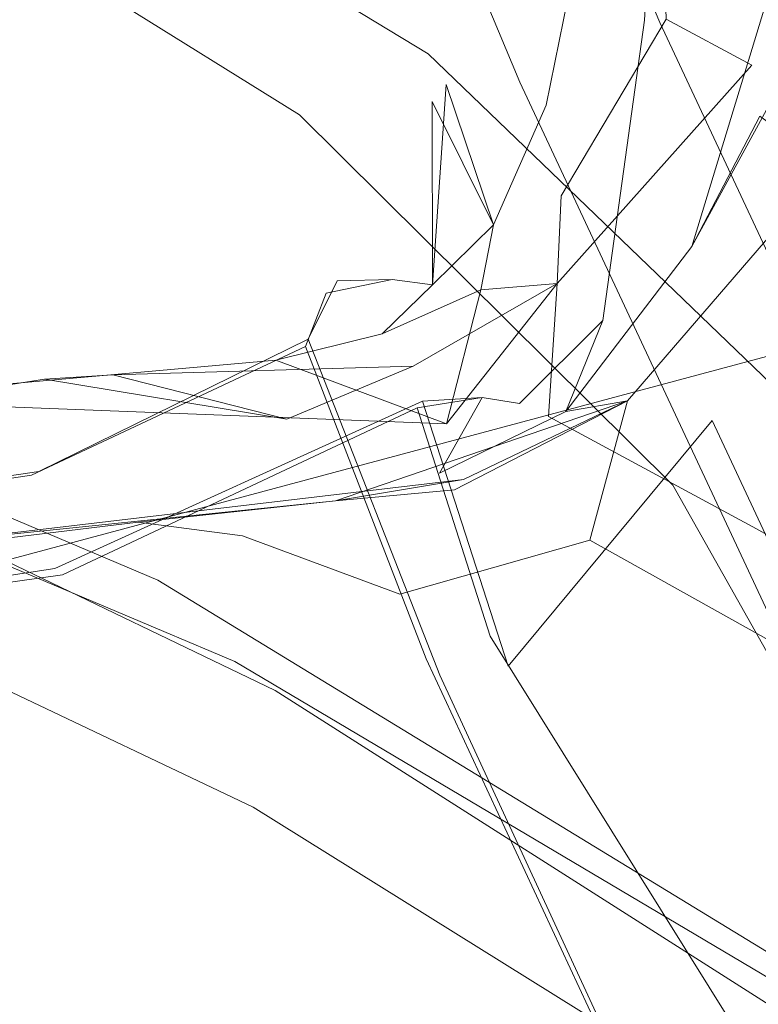
# Model space of a CAD drawing. Extents: x 0 to 1730, y -700 to 0.
# Drawn here: x 403 to 407, y -132 to -127 of the extents above; entities that cross this region are included whole.
import ezdxf

# ---------------------------------------------------------------- set-up
doc = ezdxf.new("R2010")
doc.units = 0
doc.header["$LTSCALE"] = 500
doc.header["$MEASUREMENT"] = 0
doc.layers.add('CERAMIKA', color=254, linetype='Continuous')
doc.layers.add('MATERIAL', color=250, linetype='Continuous')

msp = doc.modelspace()

# ---------------------------------------------------------------- linework, layer by layer
at = {"layer": 'CERAMIKA', "lineweight": 0}
for points, invisible_edges in [([(412.3667, -127.5675, 202.0009), (398.516, -131.2834, 202.015), (394.3937, -124.0815, 214.494), (408.6971, -120.265, 214.434)], 15), ([(408.0667, -123.3958, 233.0352), (393.9174, -127.141, 233.1849), (396.9444, -132.53, 219.1965), (410.7278, -128.8777, 219.0917)], 15), ([(417.5446, -136.3435, 192.2659), (404.1668, -139.9143, 192.2526), (398.516, -131.2834, 202.015), (412.3667, -127.5675, 202.0009)], 11), ([(414.1532, -135.1697, 208.2468), (410.7278, -128.8777, 219.0917), (396.9444, -132.53, 219.1965), (400.7636, -138.715, 208.3167)], 15), ([(390.5158, -144.572, 192.2235), (384.243, -136.046, 202.0397), (398.516, -131.2834, 202.015), (404.1668, -139.9143, 192.2526)], 13)]:
    msp.add_3dface(points, dxfattribs=dict(at, invisible_edges=invisible_edges))
at = {"layer": 'MATERIAL', "lineweight": 0}
for points, invisible_edges in [([(405.2946, -127.5293, 199.6945), (403.51, -123.6613, 199.5936), (402.6174, -125.9094, 203.145), (405.2946, -127.5293, 199.6945)], 15), ([(405.2946, -127.5293, 199.6945), (405.3882, -125.508, 196.1775), (403.51, -123.6613, 199.5936), (405.2946, -127.5293, 199.6945)], 15), ([(402.0278, -126.1894, 202.7732), (402.874, -123.9512, 199.3209), (404.6619, -127.8294, 199.4258), (402.0278, -126.1894, 202.7732)], 11), ([(402.874, -123.9512, 199.3209), (404.7169, -125.8157, 196.0517), (404.6619, -127.8294, 199.4258), (402.874, -123.9512, 199.3209)], 15), ([(405.382, -127.6812, 188.9732), (406.2368, -123.9706, 191.9306), (406.252, -125.9096, 189.5742), (405.382, -127.6812, 188.9732)], 15), ([(405.4122, -125.8361, 191.3889), (406.2368, -123.9706, 191.9306), (405.382, -127.6812, 188.9732), (405.4122, -125.8361, 191.3889)], 15), ([(405.3137, -127.7643, 189.1008), (406.2134, -124.0611, 191.9142), (406.252, -125.9096, 189.5742), (405.3137, -127.7643, 189.1008)], 15), ([(405.3627, -125.9371, 191.4233), (406.2134, -124.0611, 191.9142), (405.3137, -127.7643, 189.1008), (405.3627, -125.9371, 191.4233)], 15), ([(408.9496, -124.141, 190.0812), (406.5917, -128.4777, 187.0421), (407.7008, -126.3808, 188.4761), (408.9496, -124.141, 190.0812)], 10), ([(407.5728, -125.2502, 190.1899), (406.5917, -128.4777, 187.0421), (408.9496, -124.141, 190.0812), (407.5728, -125.2502, 190.1899)], 14), ([(399.5361, -124.4523, 206.4752), (394.468, -126.0981, 213.1257), (403.9652, -130.1196, 203.6927), (399.5361, -124.4523, 206.4752)], 15), ([(399.5361, -124.4523, 206.4752), (394.7199, -126.45, 213.5128), (404.343, -130.5202, 203.9791), (399.5361, -124.4523, 206.4752)], 13), ([(399.5361, -124.4523, 206.4752), (403.9652, -130.1196, 203.6927), (402.6174, -125.9094, 203.145), (399.5361, -124.4523, 206.4752)], 11), ([(399.5361, -124.4523, 206.4752), (404.343, -130.5202, 203.9791), (402.6174, -125.9094, 203.145), (399.5361, -124.4523, 206.4752)], 15), ([(406.0446, -126.1491, 191.6501), (406.3589, -127.3638, 189.2939), (406.5082, -124.7675, 192.2468), (406.0446, -126.1491, 191.6501)], 13), ([(406.0896, -126.0607, 191.6177), (406.3589, -127.3638, 189.2939), (406.5082, -124.7675, 192.2468), (406.0896, -126.0607, 191.6177)], 15), ([(406.5082, -124.7675, 192.2468), (406.3589, -127.3638, 189.2939), (406.7748, -126.3434, 189.8963), (406.5082, -124.7675, 192.2468)], 15), ([(406.5917, -128.4777, 187.0421), (407.5728, -125.2502, 190.1899), (406.7748, -126.3434, 189.8963), (406.5917, -128.4777, 187.0421)], 15), ([(407.1672, -129.334, 196.3395), (405.3882, -125.508, 196.1775), (405.2946, -127.5293, 199.6945), (407.1672, -129.334, 196.3395)], 11), ([(407.1672, -129.334, 196.3395), (406.4328, -127.3751, 193.1599), (405.3882, -125.508, 196.1775), (407.1672, -129.334, 196.3395)], 15), ([(405.8579, -126.0172, 192.6451), (405.3882, -125.508, 196.1775), (406.4328, -127.3751, 193.1599), (405.8579, -126.0172, 192.6451)], 11), ([(404.6619, -127.8294, 199.4258), (404.7169, -125.8157, 196.0517), (406.4973, -129.6511, 196.2175), (404.6619, -127.8294, 199.4258)], 15), ([(405.7447, -127.6696, 193.2037), (404.7169, -125.8157, 196.0517), (405.1272, -126.1767, 192.5728), (405.7447, -127.6696, 193.2037)], 15), ([(404.7169, -125.8157, 196.0517), (405.7447, -127.6696, 193.2037), (406.4973, -129.6511, 196.2175), (404.7169, -125.8157, 196.0517)], 15), ([(405.4122, -125.8361, 191.3889), (405.3221, -127.7901, 190.451), (405.1272, -126.1767, 192.5728), (405.4122, -125.8361, 191.3889)], 15), ([(405.382, -127.6812, 188.9732), (405.3221, -127.7901, 190.451), (405.4122, -125.8361, 191.3889), (405.382, -127.6812, 188.9732)], 15), ([(402.6174, -125.9094, 203.145), (403.9652, -130.1196, 203.6927), (405.2946, -127.5293, 199.6945), (402.6174, -125.9094, 203.145)], 11), ([(402.6174, -125.9094, 203.145), (404.343, -130.5202, 203.9791), (405.2946, -127.5293, 199.6945), (402.6174, -125.9094, 203.145)], 15), ([(405.3627, -125.9371, 191.4233), (405.2734, -127.7923, 190.5406), (405.1272, -126.1767, 192.5728), (405.3627, -125.9371, 191.4233)], 15), ([(405.3137, -127.7643, 189.1008), (405.2734, -127.7923, 190.5406), (405.3627, -125.9371, 191.4233), (405.3137, -127.7643, 189.1008)], 15), ([(405.3137, -127.7643, 189.1008), (406.252, -125.9096, 189.5742), (405.8749, -127.7821, 187.5116), (405.3137, -127.7643, 189.1008)], 15), ([(405.382, -127.6812, 188.9732), (406.252, -125.9096, 189.5742), (405.8749, -127.7821, 187.5116), (405.382, -127.6812, 188.9732)], 15), ([(405.8749, -127.7821, 187.5116), (406.252, -125.9096, 189.5742), (406.4377, -126.5944, 188.2101), (405.8749, -127.7821, 187.5116)], 14), ([(406.015, -127.7746, 190.4282), (406.0446, -126.1491, 191.6501), (405.8579, -126.0172, 192.6451), (406.015, -127.7746, 190.4282)], 15), ([(406.0633, -127.7528, 190.3367), (406.0896, -126.0607, 191.6177), (405.8579, -126.0172, 192.6451), (406.0633, -127.7528, 190.3367)], 15), ([(405.8579, -126.0172, 192.6451), (406.4328, -127.3751, 193.1599), (406.015, -127.7746, 190.4282), (405.8579, -126.0172, 192.6451)], 15), ([(405.8579, -126.0172, 192.6451), (406.4328, -127.3751, 193.1599), (406.0633, -127.7528, 190.3367), (405.8579, -126.0172, 192.6451)], 15), ([(406.0604, -127.9292, 189.3094), (406.0896, -126.0607, 191.6177), (406.0633, -127.7528, 190.3367), (406.0604, -127.9292, 189.3094)], 15), ([(406.3589, -127.3638, 189.2939), (406.0896, -126.0607, 191.6177), (406.0604, -127.9292, 189.3094), (406.3589, -127.3638, 189.2939)], 15), ([(394.468, -126.0981, 213.1257), (401.0572, -128.9877, 206.4272), (403.9652, -130.1196, 203.6927), (394.468, -126.0981, 213.1257)], 11), ([(404.433, -131.2365, 202.7141), (400.9728, -129.5883, 206.4531), (402.0278, -126.1894, 202.7732), (404.433, -131.2365, 202.7141)], 15), ([(404.5424, -130.6619, 202.6131), (401.0572, -128.9877, 206.4272), (402.0278, -126.1894, 202.7732), (404.5424, -130.6619, 202.6131)], 14), ([(404.6619, -127.8294, 199.4258), (404.5424, -130.6619, 202.6131), (402.0278, -126.1894, 202.7732), (404.6619, -127.8294, 199.4258)], 15), ([(404.6619, -127.8294, 199.4258), (404.433, -131.2365, 202.7141), (402.0278, -126.1894, 202.7732), (404.6619, -127.8294, 199.4258)], 15), ([(405.3221, -127.7901, 190.451), (405.7447, -127.6696, 193.2037), (405.1272, -126.1767, 192.5728), (405.3221, -127.7901, 190.451)], 13), ([(405.2734, -127.7923, 190.5406), (405.7447, -127.6696, 193.2037), (405.1272, -126.1767, 192.5728), (405.2734, -127.7923, 190.5406)], 15), ([(406.0032, -128.022, 189.3876), (406.0446, -126.1491, 191.6501), (406.015, -127.7746, 190.4282), (406.0032, -128.022, 189.3876)], 15), ([(406.3589, -127.3638, 189.2939), (406.0446, -126.1491, 191.6501), (406.0032, -128.022, 189.3876), (406.3589, -127.3638, 189.2939)], 15), ([(406.3589, -127.3638, 189.2939), (406.5917, -128.4777, 187.0421), (406.7748, -126.3434, 189.8963), (406.3589, -127.3638, 189.2939)], 15), ([(407.7008, -126.3808, 188.4761), (406.5917, -128.4777, 187.0421), (406.9258, -127.8363, 187.462), (407.7008, -126.3808, 188.4761)], 13), ([(394.7199, -126.45, 213.5128), (400.9728, -129.5883, 206.4531), (404.343, -130.5202, 203.9791), (394.7199, -126.45, 213.5128)], 15), ([(406.4377, -126.5944, 188.2101), (406.4648, -127.3597, 187.1074), (405.8749, -127.7821, 187.5116), (406.4377, -126.5944, 188.2101)], 14), ([(405.9283, -128.6592, 185.897), (407.7972, -126.8173, 186.5457), (406.6148, -128.9477, 185.0675), (405.9283, -128.6592, 185.897)], 15), ([(406.8862, -127.5862, 186.3849), (407.7972, -126.8173, 186.5457), (405.9283, -128.6592, 185.897), (406.8862, -127.5862, 186.3849)], 15), ([(406.8862, -127.5862, 186.3849), (406.4648, -127.3597, 187.1074), (407.7972, -126.8173, 186.5457), (406.8862, -127.5862, 186.3849)], 15), ([(406.6148, -128.9477, 185.0675), (407.7972, -126.8173, 186.5457), (412.3251, -132.0013, 177.7932), (406.6148, -128.9477, 185.0675)], 15), ([(405.9283, -128.6592, 185.897), (407.3597, -127.2407, 186.3613), (406.6829, -128.9332, 184.9845), (405.9283, -128.6592, 185.897)], 15), ([(406.8862, -127.5862, 186.3849), (407.3597, -127.2407, 186.3613), (405.9283, -128.6592, 185.897), (406.8862, -127.5862, 186.3849)], 15), ([(406.8862, -127.5862, 186.3849), (406.4648, -127.3597, 187.1074), (407.3597, -127.2407, 186.3613), (406.8862, -127.5862, 186.3849)], 15), ([(406.6829, -128.9332, 184.9845), (407.3597, -127.2407, 186.3613), (413.1792, -132.2967, 176.8242), (406.6829, -128.9332, 184.9845)], 15), ([(405.9478, -128.2291, 186.6118), (405.8749, -127.7821, 187.5116), (406.4648, -127.3597, 187.1074), (405.9478, -128.2291, 186.6118)], 15), ([(406.8862, -127.5862, 186.3849), (405.9478, -128.2291, 186.6118), (406.4648, -127.3597, 187.1074), (406.8862, -127.5862, 186.3849)], 9), ([(406.153, -128.8415, 187.4086), (406.3589, -127.3638, 189.2939), (406.0032, -128.022, 189.3876), (406.153, -128.8415, 187.4086)], 14), ([(406.015, -127.7746, 190.4282), (406.4328, -127.3751, 193.1599), (406.5931, -128.9946, 190.9158), (406.015, -127.7746, 190.4282)], 15), ([(406.153, -128.8415, 187.4086), (406.3589, -127.3638, 189.2939), (406.0604, -127.9292, 189.3094), (406.153, -128.8415, 187.4086)], 15), ([(406.0633, -127.7528, 190.3367), (406.4328, -127.3751, 193.1599), (406.6911, -129.334, 190.8049), (406.0633, -127.7528, 190.3367)], 15), ([(406.5917, -128.4777, 187.0421), (406.3589, -127.3638, 189.2939), (406.153, -128.8415, 187.4086), (406.5917, -128.4777, 187.0421)], 15), ([(408.2034, -131.1599, 193.3467), (406.6911, -129.334, 190.8049), (406.4328, -127.3751, 193.1599), (408.2034, -131.1599, 193.3467)], 11), ([(408.2034, -131.1599, 193.3467), (406.5931, -128.9946, 190.9158), (406.4328, -127.3751, 193.1599), (408.2034, -131.1599, 193.3467)], 15), ([(408.2034, -131.1599, 193.3467), (406.4328, -127.3751, 193.1599), (407.1672, -129.334, 196.3395), (408.2034, -131.1599, 193.3467)], 15), ([(405.2946, -127.5293, 199.6945), (403.9652, -130.1196, 203.6927), (407.3566, -132.1906, 199.2543), (405.2946, -127.5293, 199.6945)], 13), ([(405.2946, -127.5293, 199.6945), (404.343, -130.5202, 203.9791), (407.6923, -132.5054, 199.6584), (405.2946, -127.5293, 199.6945)], 13), ([(405.2946, -127.5293, 199.6945), (407.6923, -132.5054, 199.6584), (407.1672, -129.334, 196.3395), (405.2946, -127.5293, 199.6945)], 15), ([(405.2946, -127.5293, 199.6945), (407.3566, -132.1906, 199.2543), (407.1672, -129.334, 196.3395), (405.2946, -127.5293, 199.6945)], 15), ([(405.9283, -128.6592, 185.897), (405.9478, -128.2291, 186.6118), (406.8862, -127.5862, 186.3849), (405.9283, -128.6592, 185.897)], 11), ([(405.382, -127.6812, 188.9732), (404.7043, -128.934, 189.2501), (405.3221, -127.7901, 190.451), (405.382, -127.6812, 188.9732)], 15), ([(404.8465, -128.6469, 188.4971), (404.7043, -128.934, 189.2501), (405.382, -127.6812, 188.9732), (404.8465, -128.6469, 188.4971)], 14), ([(404.8465, -128.6469, 188.4971), (405.382, -127.6812, 188.9732), (405.1178, -128.6402, 187.6984), (404.8465, -128.6469, 188.4971)], 11), ([(405.1178, -128.6402, 187.6984), (405.382, -127.6812, 188.9732), (405.3158, -128.6657, 187.1666), (405.1178, -128.6402, 187.6984)], 11), ([(405.9722, -129.4731, 191.2147), (405.7447, -127.6696, 193.2037), (405.2734, -127.7923, 190.5406), (405.9722, -129.4731, 191.2147)], 15), ([(405.3158, -128.6657, 187.1666), (405.382, -127.6812, 188.9732), (405.6151, -128.3715, 187.178), (405.3158, -128.6657, 187.1666)], 8), ([(405.9576, -129.3141, 191.0725), (405.7447, -127.6696, 193.2037), (405.3221, -127.7901, 190.451), (405.9576, -129.3141, 191.0725)], 15), ([(405.8749, -127.7821, 187.5116), (405.6151, -128.3715, 187.178), (405.382, -127.6812, 188.9732), (405.8749, -127.7821, 187.5116)], 14), ([(406.4973, -129.6511, 196.2175), (405.7447, -127.6696, 193.2037), (407.525, -131.4769, 193.4153), (406.4973, -129.6511, 196.2175)], 13), ([(405.7447, -127.6696, 193.2037), (405.9576, -129.3141, 191.0725), (407.525, -131.4769, 193.4153), (405.7447, -127.6696, 193.2037)], 15), ([(405.7447, -127.6696, 193.2037), (405.9722, -129.4731, 191.2147), (407.525, -131.4769, 193.4153), (405.7447, -127.6696, 193.2037)], 15), ([(405.3137, -127.7643, 189.1008), (404.6915, -128.9704, 189.4388), (405.2734, -127.7923, 190.5406), (405.3137, -127.7643, 189.1008)], 15), ([(404.7929, -128.7069, 188.6516), (404.6915, -128.9704, 189.4388), (405.3137, -127.7643, 189.1008), (404.7929, -128.7069, 188.6516)], 14), ([(404.7043, -128.934, 189.2501), (405.9576, -129.3141, 191.0725), (405.3221, -127.7901, 190.451), (404.7043, -128.934, 189.2501)], 15), ([(404.7929, -128.7069, 188.6516), (405.3137, -127.7643, 189.1008), (405.1178, -128.6402, 187.6984), (404.7929, -128.7069, 188.6516)], 15), ([(405.1178, -128.6402, 187.6984), (405.3137, -127.7643, 189.1008), (405.3158, -128.6657, 187.1666), (405.1178, -128.6402, 187.6984)], 15), ([(405.2404, -129.2714, 189.0456), (406.0032, -128.022, 189.3876), (406.015, -127.7746, 190.4282), (405.2404, -129.2714, 189.0456)], 15), ([(406.015, -127.7746, 190.4282), (406.5931, -128.9946, 190.9158), (405.2404, -129.2714, 189.0456), (406.015, -127.7746, 190.4282)], 15), ([(405.2665, -129.2382, 188.8807), (406.0604, -127.9292, 189.3094), (406.0633, -127.7528, 190.3367), (405.2665, -129.2382, 188.8807)], 15), ([(406.0633, -127.7528, 190.3367), (406.6911, -129.334, 190.8049), (405.2665, -129.2382, 188.8807), (406.0633, -127.7528, 190.3367)], 15), ([(405.3158, -128.6657, 187.1666), (405.3137, -127.7643, 189.1008), (405.6151, -128.3715, 187.178), (405.3158, -128.6657, 187.1666)], 12), ([(405.8749, -127.7821, 187.5116), (405.6151, -128.3715, 187.178), (405.3137, -127.7643, 189.1008), (405.8749, -127.7821, 187.5116)], 15), ([(405.6151, -128.3715, 187.178), (405.8749, -127.7821, 187.5116), (405.9478, -128.2291, 186.6118), (405.6151, -128.3715, 187.178)], 15), ([(407.0217, -132.8481, 199.3915), (404.433, -131.2365, 202.7141), (404.6619, -127.8294, 199.4258), (407.0217, -132.8481, 199.3915)], 15), ([(407.1259, -132.3075, 199.2065), (404.5424, -130.6619, 202.6131), (404.6619, -127.8294, 199.4258), (407.1259, -132.3075, 199.2065)], 14), ([(406.4973, -129.6511, 196.2175), (407.1259, -132.3075, 199.2065), (404.6619, -127.8294, 199.4258), (406.4973, -129.6511, 196.2175)], 11), ([(406.4973, -129.6511, 196.2175), (407.0217, -132.8481, 199.3915), (404.6619, -127.8294, 199.4258), (406.4973, -129.6511, 196.2175)], 15), ([(404.6915, -128.9704, 189.4388), (405.9722, -129.4731, 191.2147), (405.2734, -127.7923, 190.5406), (404.6915, -128.9704, 189.4388)], 15), ([(406.5917, -128.4777, 187.0421), (407.2665, -128.0847, 186.7968), (406.9258, -127.8363, 187.462), (406.5917, -128.4777, 187.0421)], 13), ([(407.5396, -127.8665, 186.8399), (406.2751, -129.2369, 186.2306), (409.8808, -131.0401, 181.7675), (407.5396, -127.8665, 186.8399)], 15), ([(407.2665, -128.0847, 186.7968), (406.2751, -129.2369, 186.2306), (407.5396, -127.8665, 186.8399), (407.2665, -128.0847, 186.7968)], 15), ([(405.2665, -129.2382, 188.8807), (405.56, -129.2212, 187.8776), (406.0604, -127.9292, 189.3094), (405.2665, -129.2382, 188.8807)], 14), ([(405.56, -129.2212, 187.8776), (405.7435, -129.2498, 187.3667), (406.0604, -127.9292, 189.3094), (405.56, -129.2212, 187.8776)], 15), ([(406.0604, -127.9292, 189.3094), (405.7435, -129.2498, 187.3667), (406.153, -128.8415, 187.4086), (406.0604, -127.9292, 189.3094)], 15), ([(405.2404, -129.2714, 189.0456), (405.56, -129.2212, 187.8776), (406.0032, -128.022, 189.3876), (405.2404, -129.2714, 189.0456)], 14), ([(405.56, -129.2212, 187.8776), (405.7435, -129.2498, 187.3667), (406.0032, -128.022, 189.3876), (405.56, -129.2212, 187.8776)], 15), ([(406.0032, -128.022, 189.3876), (405.7435, -129.2498, 187.3667), (406.153, -128.8415, 187.4086), (406.0032, -128.022, 189.3876)], 13), ([(406.2751, -129.2369, 186.2306), (407.2665, -128.0847, 186.7968), (406.5917, -128.4777, 187.0421), (406.2751, -129.2369, 186.2306)], 14), ([(407.2665, -128.0847, 186.7968), (406.2751, -129.2369, 186.2306), (407.0192, -129.3695, 185.5226), (407.2665, -128.0847, 186.7968)], 15), ([(405.9283, -128.6592, 185.897), (405.5532, -128.6906, 186.5032), (405.9478, -128.2291, 186.6118), (405.9283, -128.6592, 185.897)], 10), ([(405.5532, -128.6906, 186.5032), (405.6151, -128.3715, 187.178), (405.9478, -128.2291, 186.6118), (405.5532, -128.6906, 186.5032)], 14), ([(405.3158, -128.6657, 187.1666), (405.6151, -128.3715, 187.178), (405.5532, -128.6906, 186.5032), (405.3158, -128.6657, 187.1666)], 15), ([(405.971, -129.2888, 186.6747), (406.2751, -129.2369, 186.2306), (406.5917, -128.4777, 187.0421), (405.971, -129.2888, 186.6747)], 11), ([(406.5917, -128.4777, 187.0421), (406.153, -128.8415, 187.4086), (405.971, -129.2888, 186.6747), (406.5917, -128.4777, 187.0421)], 15), ([(405.3158, -128.6657, 187.1666), (403.6843, -129.1956, 188.2174), (405.1178, -128.6402, 187.6984), (405.3158, -128.6657, 187.1666)], 15), ([(403.6843, -129.1956, 188.2174), (404.8465, -128.6469, 188.4971), (405.1178, -128.6402, 187.6984), (403.6843, -129.1956, 188.2174)], 15), ([(404.8465, -128.6469, 188.4971), (403.6843, -129.1956, 188.2174), (404.7043, -128.934, 189.2501), (404.8465, -128.6469, 188.4971)], 15), ([(405.1178, -128.6402, 187.6984), (405.0683, -128.9075, 186.7986), (403.7039, -129.2323, 188.462), (405.1178, -128.6402, 187.6984)], 15), ([(403.7039, -129.2323, 188.462), (404.7929, -128.7069, 188.6516), (405.1178, -128.6402, 187.6984), (403.7039, -129.2323, 188.462)], 13), ([(405.9283, -128.6592, 185.897), (404.5988, -129.327, 185.7731), (405.3838, -129.3498, 186.8469), (405.9283, -128.6592, 185.897)], 15), ([(405.2212, -129.0667, 185.7101), (404.5988, -129.327, 185.7731), (405.9283, -128.6592, 185.897), (405.2212, -129.0667, 185.7101)], 10), ([(405.0638, -128.9883, 186.2708), (405.5532, -128.6906, 186.5032), (405.9283, -128.6592, 185.897), (405.0638, -128.9883, 186.2708)], 15), ([(405.2212, -129.0667, 185.7101), (405.0638, -128.9883, 186.2708), (405.9283, -128.6592, 185.897), (405.2212, -129.0667, 185.7101)], 15), ([(405.3158, -128.6657, 187.1666), (405.0683, -128.9075, 186.7986), (405.1178, -128.6402, 187.6984), (405.3158, -128.6657, 187.1666)], 15), ([(405.2212, -129.0667, 185.7101), (405.9283, -128.6592, 185.897), (405.8859, -129.3148, 184.9381), (405.2212, -129.0667, 185.7101)], 15), ([(405.3838, -129.3498, 186.8469), (405.5532, -128.6906, 186.5032), (405.9283, -128.6592, 185.897), (405.3838, -129.3498, 186.8469)], 10), ([(405.8859, -129.3148, 184.9381), (405.9283, -128.6592, 185.897), (406.6148, -128.9477, 185.0675), (405.8859, -129.3148, 184.9381)], 14), ([(405.8859, -129.3148, 184.9381), (405.9283, -128.6592, 185.897), (406.6829, -128.9332, 184.9845), (405.8859, -129.3148, 184.9381)], 15), ([(405.0683, -128.9075, 186.7986), (403.6843, -129.1956, 188.2174), (405.3158, -128.6657, 187.1666), (405.0683, -128.9075, 186.7986)], 15), ([(404.7929, -128.7069, 188.6516), (403.7039, -129.2323, 188.462), (404.6915, -128.9704, 189.4388), (404.7929, -128.7069, 188.6516)], 15), ([(405.0638, -128.9883, 186.2708), (405.0683, -128.9075, 186.7986), (405.5532, -128.6906, 186.5032), (405.0638, -128.9883, 186.2708)], 15), ([(405.3158, -128.6657, 187.1666), (405.5532, -128.6906, 186.5032), (405.0683, -128.9075, 186.7986), (405.3158, -128.6657, 187.1666)], 9), ([(405.3838, -129.3498, 186.8469), (405.0683, -128.9075, 186.7986), (405.5532, -128.6906, 186.5032), (405.3838, -129.3498, 186.8469)], 15), ([(405.971, -129.2888, 186.6747), (406.153, -128.8415, 187.4086), (405.7435, -129.2498, 187.3667), (405.971, -129.2888, 186.6747)], 14), ([(405.0683, -128.9075, 186.7986), (402.4359, -129.3866, 188.4448), (403.7039, -129.2323, 188.462), (405.0683, -128.9075, 186.7986)], 15), ([(405.0638, -128.9883, 186.2708), (402.4359, -129.3866, 188.4448), (405.0683, -128.9075, 186.7986), (405.0638, -128.9883, 186.2708)], 15), ([(404.7043, -128.934, 189.2501), (403.6843, -129.1956, 188.2174), (403.3795, -129.5849, 189.2139), (404.7043, -128.934, 189.2501)], 11), ([(403.3795, -129.5849, 189.2139), (405.3511, -130.5871, 189.8849), (404.7043, -128.934, 189.2501), (403.3795, -129.5849, 189.2139)], 13), ([(405.0683, -128.9075, 186.7986), (404.5457, -129.0367, 186.6559), (403.6843, -129.1956, 188.2174), (405.0683, -128.9075, 186.7986)], 14), ([(404.5457, -129.0367, 186.6559), (405.0683, -128.9075, 186.7986), (405.3838, -129.3498, 186.8469), (404.5457, -129.0367, 186.6559)], 15), ([(405.3511, -130.5871, 189.8849), (405.9576, -129.3141, 191.0725), (404.7043, -128.934, 189.2501), (405.3511, -130.5871, 189.8849)], 15), ([(406.6829, -128.9332, 184.9845), (406.9096, -129.8664, 183.6057), (405.8859, -129.3148, 184.9381), (406.6829, -128.9332, 184.9845)], 15), ([(406.6148, -128.9477, 185.0675), (406.9096, -129.8664, 183.6057), (405.8859, -129.3148, 184.9381), (406.6148, -128.9477, 185.0675)], 13), ([(408.4916, -130.7648, 181.5239), (406.6148, -128.9477, 185.0675), (412.3251, -132.0013, 177.7932), (408.4916, -130.7648, 181.5239)], 15), ([(406.9096, -129.8664, 183.6057), (406.6148, -128.9477, 185.0675), (408.4916, -130.7648, 181.5239), (406.9096, -129.8664, 183.6057)], 15), ([(408.4916, -130.7648, 181.5239), (406.6829, -128.9332, 184.9845), (413.1792, -132.2967, 176.8242), (408.4916, -130.7648, 181.5239)], 15), ([(406.9096, -129.8664, 183.6057), (406.6829, -128.9332, 184.9845), (408.4916, -130.7648, 181.5239), (406.9096, -129.8664, 183.6057)], 15), ([(401.0572, -128.9877, 206.4272), (404.5424, -130.6619, 202.6131), (403.9652, -130.1196, 203.6927), (401.0572, -128.9877, 206.4272)], 15), ([(401.1812, -129.3614, 187.9857), (402.4359, -129.3866, 188.4448), (405.0638, -128.9883, 186.2708), (401.1812, -129.3614, 187.9857)], 15), ([(403.4073, -129.1311, 186.8291), (401.1812, -129.3614, 187.9857), (405.0638, -128.9883, 186.2708), (403.4073, -129.1311, 186.8291)], 15), ([(403.3441, -129.6027, 189.3683), (405.284, -130.5061, 189.9954), (404.6915, -128.9704, 189.4388), (403.3441, -129.6027, 189.3683)], 9), ([(404.6915, -128.9704, 189.4388), (403.7039, -129.2323, 188.462), (403.3441, -129.6027, 189.3683), (404.6915, -128.9704, 189.4388)], 15), ([(403.4073, -129.1311, 186.8291), (405.0638, -128.9883, 186.2708), (403.743, -129.109, 186.4993), (403.4073, -129.1311, 186.8291)], 15), ([(405.2212, -129.0667, 185.7101), (403.743, -129.109, 186.4993), (405.0638, -128.9883, 186.2708), (405.2212, -129.0667, 185.7101)], 15), ([(405.284, -130.5061, 189.9954), (405.9722, -129.4731, 191.2147), (404.6915, -128.9704, 189.4388), (405.284, -130.5061, 189.9954)], 15), ([(405.2404, -129.2714, 189.0456), (406.5931, -128.9946, 190.9158), (405.5996, -130.3941, 189.3143), (405.2404, -129.2714, 189.0456)], 11), ([(406.5931, -128.9946, 190.9158), (410.0281, -137.496, 190.8419), (405.5996, -130.3941, 189.3143), (406.5931, -128.9946, 190.9158)], 15), ([(406.5931, -128.9946, 190.9158), (410.0299, -135.8255, 193.0646), (410.0281, -137.496, 190.8419), (406.5931, -128.9946, 190.9158)], 13), ([(408.2034, -131.1599, 193.3467), (410.0299, -135.8255, 193.0646), (406.5931, -128.9946, 190.9158), (408.2034, -131.1599, 193.3467)], 15), ([(401.8276, -129.4778, 188.7583), (403.6843, -129.1956, 188.2174), (404.5457, -129.0367, 186.6559), (401.8276, -129.4778, 188.7583)], 15), ([(401.8276, -129.4778, 188.7583), (404.5457, -129.0367, 186.6559), (402.3283, -129.233, 187.502), (401.8276, -129.4778, 188.7583)], 15), ([(405.3838, -129.3498, 186.8469), (402.3283, -129.233, 187.502), (404.5457, -129.0367, 186.6559), (405.3838, -129.3498, 186.8469)], 8), ([(405.2212, -129.0667, 185.7101), (405.8859, -129.3148, 184.9381), (401.9846, -129.7516, 185.9346), (405.2212, -129.0667, 185.7101)], 15), ([(401.9846, -129.7516, 185.9346), (403.743, -129.109, 186.4993), (405.2212, -129.0667, 185.7101), (401.9846, -129.7516, 185.9346)], 15), ([(405.2212, -129.0667, 185.7101), (403.743, -129.109, 186.4993), (404.5988, -129.327, 185.7731), (405.2212, -129.0667, 185.7101)], 14), ([(403.4073, -129.1311, 186.8291), (402.237, -129.3091, 186.9111), (401.1812, -129.3614, 187.9857), (403.4073, -129.1311, 186.8291)], 15), ([(403.743, -129.109, 186.4993), (401.9846, -129.7516, 185.9346), (402.237, -129.3091, 186.9111), (403.743, -129.109, 186.4993)], 15), ([(403.743, -129.109, 186.4993), (402.237, -129.3091, 186.9111), (403.4073, -129.1311, 186.8291), (403.743, -129.109, 186.4993)], 11), ([(403.4073, -129.1311, 186.8291), (402.237, -129.3091, 186.9111), (402.3283, -129.233, 187.502), (403.4073, -129.1311, 186.8291)], 14), ([(403.4073, -129.1311, 186.8291), (402.3283, -129.233, 187.502), (405.3838, -129.3498, 186.8469), (403.4073, -129.1311, 186.8291)], 15), ([(403.4073, -129.1311, 186.8291), (404.5988, -129.327, 185.7731), (403.743, -129.109, 186.4993), (403.4073, -129.1311, 186.8291)], 12), ([(405.3838, -129.3498, 186.8469), (404.5988, -129.327, 185.7731), (403.4073, -129.1311, 186.8291), (405.3838, -129.3498, 186.8469)], 15), ([(403.6843, -129.1956, 188.2174), (401.8276, -129.4778, 188.7583), (403.3795, -129.5849, 189.2139), (403.6843, -129.1956, 188.2174)], 15), ([(403.7039, -129.2323, 188.462), (401.4481, -129.8782, 190.0259), (403.3441, -129.6027, 189.3683), (403.7039, -129.2323, 188.462)], 13), ([(402.4359, -129.3866, 188.4448), (401.4481, -129.8782, 190.0259), (403.7039, -129.2323, 188.462), (402.4359, -129.3866, 188.4448)], 15), ([(405.56, -129.2212, 187.8776), (405.2665, -129.2382, 188.8807), (403.4589, -130.0618, 188.6664), (405.56, -129.2212, 187.8776)], 13), ([(403.4589, -130.0618, 188.6664), (405.3492, -129.5927, 186.9187), (405.56, -129.2212, 187.8776), (403.4589, -130.0618, 188.6664)], 15), ([(405.2665, -129.2382, 188.8807), (405.6882, -130.542, 189.2158), (403.4589, -130.0618, 188.6664), (405.2665, -129.2382, 188.8807)], 15), ([(403.4956, -130.093, 188.8336), (405.3492, -129.5927, 186.9187), (405.56, -129.2212, 187.8776), (403.4956, -130.093, 188.8336)], 15), ([(405.56, -129.2212, 187.8776), (405.2404, -129.2714, 189.0456), (403.4956, -130.093, 188.8336), (405.56, -129.2212, 187.8776)], 15), ([(404.8383, -129.7289, 186.3602), (406.2751, -129.2369, 186.2306), (405.4237, -129.675, 186.2675), (404.8383, -129.7289, 186.3602)], 14), ([(405.4701, -129.7348, 186.0609), (406.2751, -129.2369, 186.2306), (404.8383, -129.7289, 186.3602), (405.4701, -129.7348, 186.0609)], 15), ([(404.8383, -129.7289, 186.3602), (406.2751, -129.2369, 186.2306), (405.4687, -129.6239, 186.1371), (404.8383, -129.7289, 186.3602)], 15), ([(405.2665, -129.2382, 188.8807), (406.6911, -129.334, 190.8049), (405.6882, -130.542, 189.2158), (405.2665, -129.2382, 188.8807)], 9), ([(405.56, -129.2212, 187.8776), (405.3492, -129.5927, 186.9187), (405.7435, -129.2498, 187.3667), (405.56, -129.2212, 187.8776)], 10), ([(405.4237, -129.675, 186.2675), (406.2751, -129.2369, 186.2306), (405.971, -129.2888, 186.6747), (405.4237, -129.675, 186.2675)], 12), ([(406.0896, -129.9221, 185.3289), (406.2751, -129.2369, 186.2306), (405.4687, -129.6239, 186.1371), (406.0896, -129.9221, 185.3289)], 12), ([(405.4687, -129.6239, 186.1371), (406.2751, -129.2369, 186.2306), (405.971, -129.2888, 186.6747), (405.4687, -129.6239, 186.1371)], 15), ([(406.0896, -129.9221, 185.3289), (406.2751, -129.2369, 186.2306), (405.4701, -129.7348, 186.0609), (406.0896, -129.9221, 185.3289)], 15), ([(407.0192, -129.3695, 185.5226), (406.2751, -129.2369, 186.2306), (406.0896, -129.9221, 185.3289), (407.0192, -129.3695, 185.5226)], 15), ([(409.8808, -131.0401, 181.7675), (406.2751, -129.2369, 186.2306), (406.0896, -129.9221, 185.3289), (409.8808, -131.0401, 181.7675)], 15), ([(405.2404, -129.2714, 189.0456), (405.5996, -130.3941, 189.3143), (403.4956, -130.093, 188.8336), (405.2404, -129.2714, 189.0456)], 11), ([(405.7435, -129.2498, 187.3667), (405.3492, -129.5927, 186.9187), (405.971, -129.2888, 186.6747), (405.7435, -129.2498, 187.3667)], 15), ([(405.971, -129.2888, 186.6747), (405.3492, -129.5927, 186.9187), (405.4237, -129.675, 186.2675), (405.971, -129.2888, 186.6747)], 14), ([(405.971, -129.2888, 186.6747), (405.3492, -129.5927, 186.9187), (405.4687, -129.6239, 186.1371), (405.971, -129.2888, 186.6747)], 15), ([(401.9846, -129.7516, 185.9346), (405.8859, -129.3148, 184.9381), (404.8472, -130.6103, 182.841), (401.9846, -129.7516, 185.9346)], 15), ([(406.9096, -129.8664, 183.6057), (404.8472, -130.6103, 182.841), (405.8859, -129.3148, 184.9381), (406.9096, -129.8664, 183.6057)], 15), ([(405.9576, -129.3141, 191.0725), (405.3511, -130.5871, 189.8849), (407.741, -133.1317, 191.2726), (405.9576, -129.3141, 191.0725)], 15), ([(407.41, -134.3009, 189.3817), (405.6882, -130.542, 189.2158), (406.6911, -129.334, 190.8049), (407.41, -134.3009, 189.3817)], 15), ([(407.525, -131.4769, 193.4153), (405.9576, -129.3141, 191.0725), (407.741, -133.1317, 191.2726), (407.525, -131.4769, 193.4153)], 15), ([(406.6911, -129.334, 190.8049), (410.5468, -136.1244, 193.2895), (410.6497, -137.8292, 190.8438), (406.6911, -129.334, 190.8049)], 9), ([(408.2034, -131.1599, 193.3467), (410.5468, -136.1244, 193.2895), (406.6911, -129.334, 190.8049), (408.2034, -131.1599, 193.3467)], 15), ([(406.6911, -129.334, 190.8049), (410.6497, -137.8292, 190.8438), (407.41, -134.3009, 189.3817), (406.6911, -129.334, 190.8049)], 15), ([(406.0896, -129.9221, 185.3289), (407.0875, -130.4815, 183.9984), (407.0192, -129.3695, 185.5226), (406.0896, -129.9221, 185.3289)], 15), ([(403.3795, -129.5849, 189.2139), (401.8276, -129.4778, 188.7583), (401.4662, -129.8684, 189.8792), (403.3795, -129.5849, 189.2139)], 11), ([(405.9722, -129.4731, 191.2147), (405.284, -130.5061, 189.9954), (407.0639, -134.3304, 190.1804), (405.9722, -129.4731, 191.2147)], 15), ([(405.9722, -129.4731, 191.2147), (409.82, -136.4307, 193.4553), (407.525, -131.4769, 193.4153), (405.9722, -129.4731, 191.2147)], 15), ([(407.0639, -134.3304, 190.1804), (410.0235, -138.04, 191.3565), (405.9722, -129.4731, 191.2147), (407.0639, -134.3304, 190.1804)], 15), ([(410.0235, -138.04, 191.3565), (409.82, -136.4307, 193.4553), (405.9722, -129.4731, 191.2147), (410.0235, -138.04, 191.3565)], 15), ([(404.343, -130.5202, 203.9791), (400.9728, -129.5883, 206.4531), (404.433, -131.2365, 202.7141), (404.343, -130.5202, 203.9791)], 13), ([(402.2439, -131.6612, 190.6733), (403.3441, -129.6027, 189.3683), (401.4481, -129.8782, 190.0259), (402.2439, -131.6612, 190.6733)], 15), ([(401.9377, -131.5017, 190.5902), (403.3795, -129.5849, 189.2139), (401.4662, -129.8684, 189.8792), (401.9377, -131.5017, 190.5902)], 15), ([(403.8965, -131.2423, 189.8677), (403.3795, -129.5849, 189.2139), (401.9377, -131.5017, 190.5902), (403.8965, -131.2423, 189.8677)], 15), ([(403.9373, -131.3925, 190.0441), (403.3441, -129.6027, 189.3683), (402.2439, -131.6612, 190.6733), (403.9373, -131.3925, 190.0441)], 15), ([(405.4687, -129.6239, 186.1371), (402.796, -129.9394, 187.0574), (404.8383, -129.7289, 186.3602), (405.4687, -129.6239, 186.1371)], 10), ([(404.1228, -129.8662, 187.0352), (402.796, -129.9394, 187.0574), (405.4687, -129.6239, 186.1371), (404.1228, -129.8662, 187.0352)], 15), ([(403.9373, -131.3925, 190.0441), (405.284, -130.5061, 189.9954), (403.3441, -129.6027, 189.3683), (403.9373, -131.3925, 190.0441)], 15), ([(403.8965, -131.2423, 189.8677), (405.3511, -130.5871, 189.8849), (403.3795, -129.5849, 189.2139), (403.8965, -131.2423, 189.8677)], 15), ([(404.1228, -129.8662, 187.0352), (405.3492, -129.5927, 186.9187), (403.4589, -130.0618, 188.6664), (404.1228, -129.8662, 187.0352)], 15), ([(404.3327, -129.8309, 186.735), (405.3492, -129.5927, 186.9187), (403.4956, -130.093, 188.8336), (404.3327, -129.8309, 186.735)], 15), ([(403.8686, -129.8345, 186.6404), (405.4687, -129.6239, 186.1371), (404.8383, -129.7289, 186.3602), (403.8686, -129.8345, 186.6404)], 15), ([(404.382, -129.9005, 186.1848), (405.4687, -129.6239, 186.1371), (403.8686, -129.8345, 186.6404), (404.382, -129.9005, 186.1848)], 15), ([(404.1228, -129.8662, 187.0352), (405.4687, -129.6239, 186.1371), (405.3492, -129.5927, 186.9187), (404.1228, -129.8662, 187.0352)], 15), ([(405.4237, -129.675, 186.2675), (405.3492, -129.5927, 186.9187), (404.3327, -129.8309, 186.735), (405.4237, -129.675, 186.2675)], 15), ([(405.1548, -130.1889, 185.2412), (405.4687, -129.6239, 186.1371), (404.382, -129.9005, 186.1848), (405.1548, -130.1889, 185.2412)], 15), ([(406.0896, -129.9221, 185.3289), (405.4687, -129.6239, 186.1371), (405.1548, -130.1889, 185.2412), (406.0896, -129.9221, 185.3289)], 15), ([(405.4237, -129.675, 186.2675), (404.3327, -129.8309, 186.735), (404.8383, -129.7289, 186.3602), (405.4237, -129.675, 186.2675)], 11), ([(409.8374, -135.9843, 193.0875), (406.4973, -129.6511, 196.2175), (407.525, -131.4769, 193.4153), (409.8374, -135.9843, 193.0875)], 13), ([(408.8964, -134.1378, 195.9392), (406.4973, -129.6511, 196.2175), (409.8374, -135.9843, 193.0875), (408.8964, -134.1378, 195.9392)], 11), ([(407.525, -131.4769, 193.4153), (408.8179, -134.638, 196.2194), (406.4973, -129.6511, 196.2175), (407.525, -131.4769, 193.4153)], 15), ([(408.8964, -134.1378, 195.9392), (407.1259, -132.3075, 199.2065), (406.4973, -129.6511, 196.2175), (408.8964, -134.1378, 195.9392)], 15), ([(408.8179, -134.638, 196.2194), (407.0217, -132.8481, 199.3915), (406.4973, -129.6511, 196.2175), (408.8179, -134.638, 196.2194)], 15), ([(401.6961, -131.1986, 183.2505), (401.9846, -129.7516, 185.9346), (404.8472, -130.6103, 182.841), (401.6961, -131.1986, 183.2505)], 15), ([(404.8383, -129.7289, 186.3602), (402.796, -129.9394, 187.0574), (403.8686, -129.8345, 186.6404), (404.8383, -129.7289, 186.3602)], 14), ([(404.8383, -129.7289, 186.3602), (404.3327, -129.8309, 186.735), (403.8686, -129.8345, 186.6404), (404.8383, -129.7289, 186.3602)], 11), ([(403.8686, -129.8345, 186.6404), (405.4701, -129.7348, 186.0609), (404.8383, -129.7289, 186.3602), (403.8686, -129.8345, 186.6404)], 15), ([(404.382, -129.9005, 186.1848), (405.4701, -129.7348, 186.0609), (403.8686, -129.8345, 186.6404), (404.382, -129.9005, 186.1848)], 11), ([(405.4701, -129.7348, 186.0609), (404.382, -129.9005, 186.1848), (406.0896, -129.9221, 185.3289), (405.4701, -129.7348, 186.0609)], 15), ([(401.2181, -130.413, 189.5562), (400.4271, -130.1658, 188.77), (404.3327, -129.8309, 186.735), (401.2181, -130.413, 189.5562)], 15), ([(400.4271, -130.1658, 188.77), (400.6199, -130.2126, 187.8566), (404.3327, -129.8309, 186.735), (400.4271, -130.1658, 188.77)], 15), ([(404.3327, -129.8309, 186.735), (400.6199, -130.2126, 187.8566), (402.3954, -130.0134, 187.1227), (404.3327, -129.8309, 186.735)], 15), ([(401.0685, -130.5154, 186.7351), (403.8686, -129.8345, 186.6404), (402.3954, -130.0134, 187.1227), (401.0685, -130.5154, 186.7351)], 15), ([(401.0685, -130.5154, 186.7351), (403.4753, -131.1652, 184.0182), (403.8686, -129.8345, 186.6404), (401.0685, -130.5154, 186.7351)], 15), ([(403.4956, -130.093, 188.8336), (401.2181, -130.413, 189.5562), (404.3327, -129.8309, 186.735), (403.4956, -130.093, 188.8336)], 14), ([(403.4589, -130.0618, 188.6664), (401.2886, -130.3877, 189.3784), (404.1228, -129.8662, 187.0352), (403.4589, -130.0618, 188.6664)], 15), ([(401.2886, -130.3877, 189.3784), (402.796, -129.9394, 187.0574), (404.1228, -129.8662, 187.0352), (401.2886, -130.3877, 189.3784)], 15), ([(403.8686, -129.8345, 186.6404), (404.3327, -129.8309, 186.735), (402.3954, -130.0134, 187.1227), (403.8686, -129.8345, 186.6404)], 11), ([(403.8686, -129.8345, 186.6404), (402.796, -129.9394, 187.0574), (402.3954, -130.0134, 187.1227), (403.8686, -129.8345, 186.6404)], 15), ([(403.8686, -129.8345, 186.6404), (403.4753, -131.1652, 184.0182), (404.382, -129.9005, 186.1848), (403.8686, -129.8345, 186.6404)], 15), ([(404.8472, -130.6103, 182.841), (406.9096, -129.8664, 183.6057), (408.4916, -130.7648, 181.5239), (404.8472, -130.6103, 182.841)], 13), ([(405.1548, -130.1889, 185.2412), (404.382, -129.9005, 186.1848), (403.4753, -131.1652, 184.0182), (405.1548, -130.1889, 185.2412)], 15), ([(406.0896, -129.9221, 185.3289), (404.382, -129.9005, 186.1848), (405.1548, -130.1889, 185.2412), (406.0896, -129.9221, 185.3289)], 9), ([(405.1548, -130.1889, 185.2412), (405.847, -130.8776, 183.6583), (406.0896, -129.9221, 185.3289), (405.1548, -130.1889, 185.2412)], 15), ([(406.0896, -129.9221, 185.3289), (405.847, -130.8776, 183.6583), (407.0875, -130.4815, 183.9984), (406.0896, -129.9221, 185.3289)], 11), ([(406.0896, -129.9221, 185.3289), (407.0875, -130.4815, 183.9984), (409.8808, -131.0401, 181.7675), (406.0896, -129.9221, 185.3289)], 15), ([(403.4589, -130.0618, 188.6664), (401.8331, -132.1047, 190.0211), (401.2886, -130.3877, 189.3784), (403.4589, -130.0618, 188.6664)], 11), ([(404.0533, -131.8307, 189.2162), (401.8331, -132.1047, 190.0211), (403.4589, -130.0618, 188.6664), (404.0533, -131.8307, 189.2162)], 15), ([(403.4589, -130.0618, 188.6664), (405.6882, -130.542, 189.2158), (404.0533, -131.8307, 189.2162), (403.4589, -130.0618, 188.6664)], 15), ([(403.4956, -130.093, 188.8336), (401.6103, -131.7142, 190.0572), (401.2181, -130.413, 189.5562), (403.4956, -130.093, 188.8336)], 15), ([(403.7599, -131.3446, 189.2558), (401.6103, -131.7142, 190.0572), (403.4956, -130.093, 188.8336), (403.7599, -131.3446, 189.2558)], 15), ([(403.4956, -130.093, 188.8336), (405.5996, -130.3941, 189.3143), (403.7599, -131.3446, 189.2558), (403.4956, -130.093, 188.8336)], 15), ([(403.9652, -130.1196, 203.6927), (407.1259, -132.3075, 199.2065), (407.3566, -132.1906, 199.2543), (403.9652, -130.1196, 203.6927)], 15), ([(404.5424, -130.6619, 202.6131), (407.1259, -132.3075, 199.2065), (403.9652, -130.1196, 203.6927), (404.5424, -130.6619, 202.6131)], 15), ([(405.1548, -130.1889, 185.2412), (403.4753, -131.1652, 184.0182), (405.847, -130.8776, 183.6583), (405.1548, -130.1889, 185.2412)], 15), ([(407.646, -139.4815, 189.6664), (403.7599, -131.3446, 189.2558), (405.5996, -130.3941, 189.3143), (407.646, -139.4815, 189.6664)], 15), ([(405.5996, -130.3941, 189.3143), (410.0281, -137.496, 190.8419), (409.2201, -138.8458, 189.7554), (405.5996, -130.3941, 189.3143)], 14), ([(405.5996, -130.3941, 189.3143), (409.2201, -138.8458, 189.7554), (407.646, -139.4815, 189.6664), (405.5996, -130.3941, 189.3143)], 15), ([(408.6538, -131.389, 181.9072), (407.0875, -130.4815, 183.9984), (405.847, -130.8776, 183.6583), (408.6538, -131.389, 181.9072)], 15), ([(403.4753, -131.1652, 184.0182), (401.0685, -130.5154, 186.7351), (401.8954, -131.9204, 183.4608), (403.4753, -131.1652, 184.0182)], 15), ([(405.284, -130.5061, 189.9954), (403.9373, -131.3925, 190.0441), (407.0639, -134.3304, 190.1804), (405.284, -130.5061, 189.9954)], 11), ([(407.41, -134.3009, 189.3817), (404.0533, -131.8307, 189.2162), (405.6882, -130.542, 189.2158), (407.41, -134.3009, 189.3817)], 15), ([(404.343, -130.5202, 203.9791), (404.433, -131.2365, 202.7141), (407.6923, -132.5054, 199.6584), (404.343, -130.5202, 203.9791)], 15), ([(403.8965, -131.2423, 189.8677), (405.6612, -135.091, 190.0717), (405.3511, -130.5871, 189.8849), (403.8965, -131.2423, 189.8677)], 15), ([(405.3511, -130.5871, 189.8849), (405.6612, -135.091, 190.0717), (407.1264, -134.4199, 190.066), (405.3511, -130.5871, 189.8849)], 11), ([(407.741, -133.1317, 191.2726), (405.3511, -130.5871, 189.8849), (407.1264, -134.4199, 190.066), (407.741, -133.1317, 191.2726)], 11), ([(401.6961, -131.1986, 183.2505), (404.8472, -130.6103, 182.841), (404.57, -132.6786, 179.2822), (401.6961, -131.1986, 183.2505)], 15), ([(404.8472, -130.6103, 182.841), (410.7534, -133.8666, 174.6299), (404.57, -132.6786, 179.2822), (404.8472, -130.6103, 182.841)], 15), ([(408.4916, -130.7648, 181.5239), (410.7534, -133.8666, 174.6299), (404.8472, -130.6103, 182.841), (408.4916, -130.7648, 181.5239)], 15), ([(403.4753, -131.1652, 184.0182), (410.8282, -134.4762, 175.0901), (405.847, -130.8776, 183.6583), (403.4753, -131.1652, 184.0182)], 15), ([(405.847, -130.8776, 183.6583), (410.8282, -134.4762, 175.0901), (408.6538, -131.389, 181.9072), (405.847, -130.8776, 183.6583)], 15), ([(404.7632, -133.2933, 179.6653), (403.4753, -131.1652, 184.0182), (401.8954, -131.9204, 183.4608), (404.7632, -133.2933, 179.6653)], 15), ([(404.7632, -133.2933, 179.6653), (410.8282, -134.4762, 175.0901), (403.4753, -131.1652, 184.0182), (404.7632, -133.2933, 179.6653)], 15), ([(404.57, -132.6786, 179.2822), (401.3961, -132.6041, 181.2533), (401.6961, -131.1986, 183.2505), (404.57, -132.6786, 179.2822)], 14), ([(401.9377, -131.5017, 190.5902), (403.698, -135.3588, 190.817), (403.8965, -131.2423, 189.8677), (401.9377, -131.5017, 190.5902)], 15), ([(403.8965, -131.2423, 189.8677), (403.698, -135.3588, 190.817), (405.6612, -135.091, 190.0717), (403.8965, -131.2423, 189.8677)], 15), ([(407.6923, -132.5054, 199.6584), (404.433, -131.2365, 202.7141), (407.0217, -132.8481, 199.3915), (407.6923, -132.5054, 199.6584)], 13), ([(401.6103, -131.7142, 190.0572), (403.7599, -131.3446, 189.2558), (407.646, -139.4815, 189.6664), (401.6103, -131.7142, 190.0572)], 15), ([(402.2439, -131.6612, 190.6733), (406.0317, -140.2561, 190.9442), (403.9373, -131.3925, 190.0441), (402.2439, -131.6612, 190.6733)], 15), ([(407.972, -139.9583, 190.1823), (407.0639, -134.3304, 190.1804), (403.9373, -131.3925, 190.0441), (407.972, -139.9583, 190.1823)], 15), ([(407.972, -139.9583, 190.1823), (403.9373, -131.3925, 190.0441), (406.0317, -140.2561, 190.9442), (407.972, -139.9583, 190.1823)], 15), ([(401.9377, -131.5017, 190.5902), (399.6308, -135.3386, 192.7759), (403.698, -135.3588, 190.817), (401.9377, -131.5017, 190.5902)], 15), ([(399.4286, -134.9995, 192.8792), (406.0317, -140.2561, 190.9442), (402.2439, -131.6612, 190.6733), (399.4286, -134.9995, 192.8792)], 15), ([(401.6103, -131.7142, 190.0572), (405.61, -139.8567, 190.4451), (397.5814, -131.8166, 192.0079), (401.6103, -131.7142, 190.0572)], 15), ([(407.646, -139.4815, 189.6664), (405.61, -139.8567, 190.4451), (401.6103, -131.7142, 190.0572), (407.646, -139.4815, 189.6664)], 15), ([(397.5814, -131.8166, 192.0079), (405.61, -139.8567, 190.4451), (401.7048, -140.0664, 192.3344), (397.5814, -131.8166, 192.0079)], 13), ([(404.0533, -131.8307, 189.2162), (405.7795, -140.4713, 190.1705), (401.8331, -132.1047, 190.0211), (404.0533, -131.8307, 189.2162)], 15), ([(407.41, -134.3009, 189.3817), (407.9231, -140.1028, 189.3301), (404.0533, -131.8307, 189.2162), (407.41, -134.3009, 189.3817)], 15), ([(407.9231, -140.1028, 189.3301), (405.7795, -140.4713, 190.1705), (404.0533, -131.8307, 189.2162), (407.9231, -140.1028, 189.3301)], 14), ([(401.8954, -131.9204, 183.4608), (401.6829, -133.1607, 181.665), (404.7632, -133.2933, 179.6653), (401.8954, -131.9204, 183.4608)], 15), ([(401.8331, -132.1047, 190.0211), (405.7795, -140.4713, 190.1705), (399.5013, -135.6262, 192.0529), (401.8331, -132.1047, 190.0211)], 15)]:
    msp.add_3dface(points, dxfattribs=dict(at, invisible_edges=invisible_edges))

doc.saveas('drawing.dxf')
